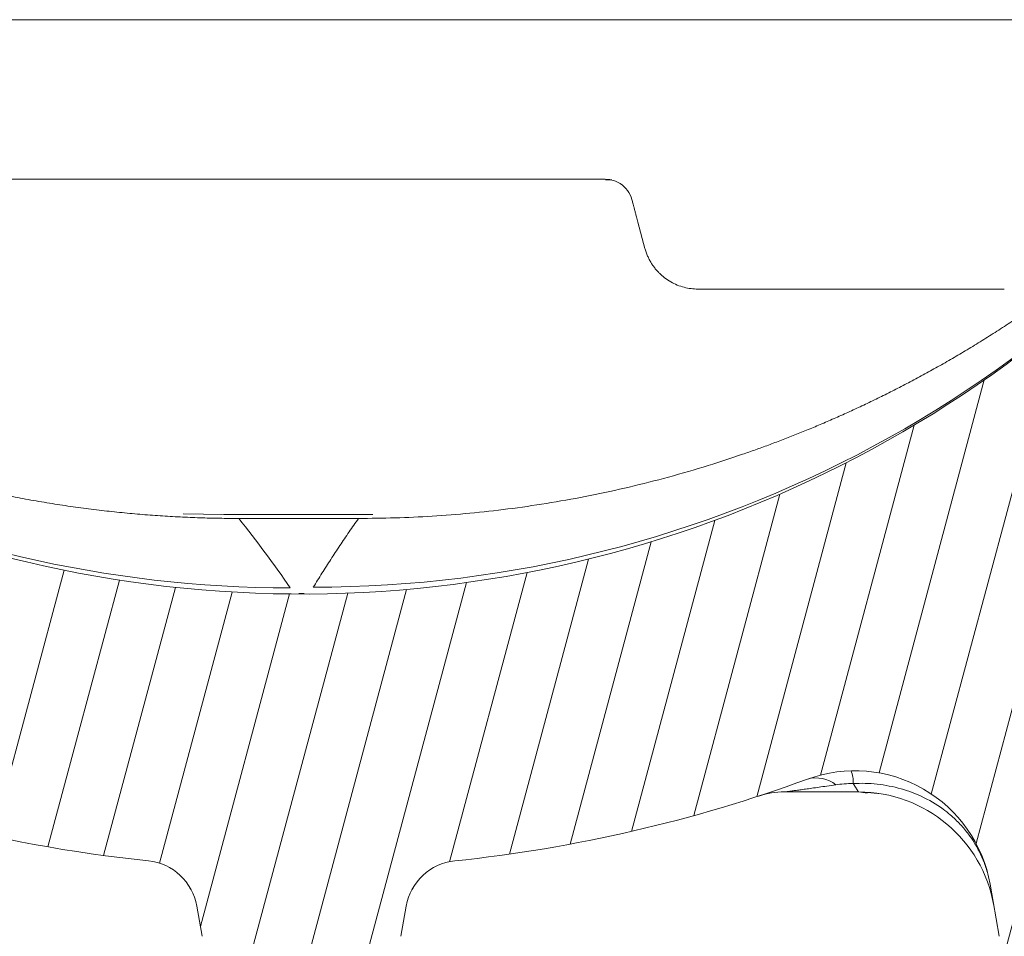
# Model space of a CAD drawing. Units: millimetres. Extents: x -7230 to 7865, y -20839 to -5923.
# Drawn here: x 4973 to 5006, y -18526 to -18496 of the extents above; entities that cross this region are included whole.
import ezdxf

# ---------------------------------------------------------------- set-up
doc = ezdxf.new("R2010")
doc.units = ezdxf.units.MM
doc.header["$MEASUREMENT"] = 0
doc.layers.add('Telhas Advance', color=1, linetype='Continuous')

# ---------------------------------------------------------------- blocks, each defined once
blk = doc.blocks.new('A$C3F376A30')
at = {"layer": 'Telhas Advance', "linetype": 'Continuous', "lineweight": 0}
h = blk.add_hatch(dxfattribs=at)
h.set_pattern_fill('ANSI31', color=252, scale=15, angle=30, style=0)
h.set_pattern_definition([(74.99999999999999, (-11950.40798642028, 19902.86870371654), (-1.811110924292003, 0.4852857095672267), [])])
edge = h.paths.add_edge_path(flags=0)
edge.add_arc((333.4187072193927, -94.65322108126202), 0.9207000000000002, 89.99999999999999, 161.8586077866064)
edge.add_arc((330.7939083334513, -93.79320525679213), 1.8414, -82.13119784550167, -18.141392193713727, ccw=False)
edge.add_arc((331.6762485807012, -100.1774210812619), 4.603500000000007, 97.86880215196925, 142.3802814601913)
edge.add_arc((296.3067651540623, -72.91985529163503), 40.05045, -95.79007391092568, -37.61971854753148, ccw=False)
edge.add_spline(control_points=[(292.2663179748324, -112.7659759533453), (288.1698367659701, -112.3510467224733), (284.092298768488, -111.3212235918363), (280.2900364572015, -109.7413103418912), (275.9154747371067, -107.9235956608863), (271.7943731690139, -105.3256294984167), (268.268037531092, -102.1624295563961), (265.8645100464855, -100.0064130053361), (263.6952649185132, -97.55783732248165), (261.8449465296108, -94.91176975014241)], knot_values=[0, 0, 0, 0, 0.01235232452013109, 0.01235232452013109, 0.01235232452013109, 0.02661417174121577, 0.02661417174121577, 0.02661417174121577, 0.03626314480608236, 0.03626314480608236, 0.03626314480608236, 0.03626314480608236], weights=[1, 1, 1, 1, 1, 1, 1, 1, 1, 1], degree=3, periodic=0)
edge.add_spline(control_points=[(261.8449465296108, -94.91176975014241), (261.648004725881, -94.62956932774614), (261.3926526420473, -94.38074909600982), (261.1054076200162, -94.19077906743041), (260.8475531715412, -94.02024654923662), (260.5567000667706, -93.89188122405176), (260.2569339705751, -93.81631308306532), (260.0370200543584, -93.76087490631107), (259.8085253433965, -93.73252108151064), (259.5817313355674, -93.73252108126326)], knot_values=[0, 0, 0, 0, 0.00103314317979527, 0.00103314317979527, 0.00103314317979527, 0.00195733014735018, 0.00195733014735018, 0.00195733014735018, 0.002631062033844969, 0.002631062033844969, 0.002631062033844969, 0.002631062033844969], weights=[1, 1, 1, 1, 1, 1, 1, 1, 1, 1], degree=3, periodic=0)
edge.add_line((259.5817313355674, -93.73252108126326), (255.7929026019974, -93.73252108126326))
edge.add_spline(control_points=[(255.7929026019974, -93.73252108126326), (255.7642594319968, -93.73252108126326), (255.7351041291586, -93.73317299113478), (255.7059893958103, -93.73453619120846), (255.5001183622298, -93.74417541424555), (255.2930724664875, -93.78949148917309), (255.1019972601171, -93.8667317804684), (254.9109221363651, -93.94397203836343), (254.7305476049514, -94.0552668653072), (254.5758105532714, -94.19139990756958), (254.42107354375, -94.32753291273912), (254.287706166615, -94.492258833925), (254.1867526374626, -94.67193666272942), (254.0857991072717, -94.85161449338557), (254.0144750048385, -95.05119996787835), (253.9786867200601, -95.25416532640156)], knot_values=[1.728389820793214e-05, 1.728389820793214e-05, 1.728389820793214e-05, 1.728389820793214e-05, 0.0001047231540353003, 0.0001047231540353003, 0.0001047231540353003, 0.0007316770277870441, 0.0007316770277870441, 0.0007316770277870441, 0.001358630626311712, 0.001358630626311712, 0.001358630626311712, 0.001985584054378525, 0.001985584054378525, 0.001985584054378525, 0.00261253749364892, 0.00261253749364892, 0.00261253749364892, 0.00261253749364892], weights=[1, 1, 1, 1, 1, 1, 1, 1, 1, 1, 1, 1, 1, 1, 1, 1], degree=3, periodic=0)
edge.add_spline(control_points=[(253.9786849063166, -95.25416532732561), (252.9576343054214, -101.0448284539416), (251.9365837045843, -106.8354915805685), (250.9155331038182, -112.6261547072063)], knot_values=[0, 0, 0, 0, 0.01763998055497483, 0.01763998055497483, 0.01763998055497483, 0.01763998055497483], weights=[1, 1, 1, 1], degree=3, periodic=0)
edge.add_spline(control_points=[(250.9155344420997, -112.62615471358), (250.8618520148611, -112.9306027514249), (250.7548658611322, -113.2299809632168), (250.6034355657484, -113.4994977092319), (250.4520052719236, -113.7690144524677), (250.2519542061236, -114.0161033342592), (250.0198486917507, -114.2203028420263), (249.787743114106, -114.4245024054544), (249.5171813168508, -114.5914446458883), (249.2305686310847, -114.7073050327162), (248.9439558214272, -114.8231654696247), (248.6333869777081, -114.8911395819559), (248.3245804272483, -114.905598416397), (248.2817785949319, -114.9076024691167), (248.2389185204465, -114.9086105422793), (248.1960697985578, -114.9086209990164)], knot_values=[0, 0, 0, 0, 0.0009274339311631968, 0.0009274339311631968, 0.0009274339311631968, 0.001854867845741877, 0.001854867845741877, 0.001854867845741877, 0.002782302012621689, 0.002782302012621689, 0.002782302012621689, 0.00370973658652699, 0.00370973658652699, 0.00370973658652699, 0.003836502700387121, 0.003836502700387121, 0.003836502700387121, 0.003836502700387121], weights=[1, 1, 1, 1, 1, 1, 1, 1, 1, 1, 1, 1, 1, 1, 1, 1], degree=3, periodic=0)
edge.add_line((248.1960697985578, -114.9086209990164), (239.0941787879565, -114.9086210812638))
edge.add_spline(control_points=[(239.0941787879565, -114.9086210812638), (238.787071522358, -114.9086210812638), (238.4758297201079, -114.8562420594499), (238.1858198987575, -114.7553991981476), (237.8890190101847, -114.652194931823), (237.6061206142658, -114.4953869842575), (237.3613124456224, -114.2983822924034), (237.1204671847991, -114.1045666748323), (236.9097630873839, -113.8664958717964), (236.7466487894035, -113.6038846399897), (236.6043371778032, -113.3747653776991), (236.4948079146488, -113.1219334884299), (236.4249994254296, -112.8614051675468)], knot_values=[2.030095161576095e-05, 2.030095161576095e-05, 2.030095161576095e-05, 2.030095161576095e-05, 0.000941421789658993, 0.000941421789658993, 0.000941421789658993, 0.001884171663342588, 0.001884171663342588, 0.001884171663342588, 0.002811214149799325, 0.002811214149799325, 0.002811214149799325, 0.003617240352745451, 0.003617240352745451, 0.003617240352745451, 0.003617240352745451], weights=[1, 1, 1, 1, 1, 1, 1, 1, 1, 1, 1, 1, 1], degree=3, periodic=0)
edge.add_spline(control_points=[(236.4249908228685, -112.861405139105), (235.9074036635593, -110.9297473232255), (235.3898165043647, -108.9980895073131), (234.8722293452865, -107.0664316913717)], knot_values=[0.002341091070321827, 0.002341091070321827, 0.002341091070321827, 0.002341091070321827, 0.008340489829046747, 0.008340489829046747, 0.008340489829046747, 0.008340489829046747], weights=[1, 1, 1, 1], degree=3, periodic=0)
edge.add_spline(control_points=[(234.8722293452865, -107.0664316913717), (234.8260085943402, -106.8910567651146), (234.7520030748383, -106.7208984519348), (234.6557619377891, -106.5669431546667), (234.546515203976, -106.3921830271865), (234.4055892146571, -106.233874505233), (234.2446541957688, -106.1051271918586), (234.0837190469756, -105.9763797745582), (233.8983360361126, -105.8736425855495), (233.7038568610806, -105.805423306334), (233.509377691491, -105.7372040290247), (233.3004383786119, -105.7016210812762), (233.09434127237, -105.7016210812617)], knot_values=[0, 0, 0, 0, 0.0005446845969517358, 0.0005446845969517358, 0.0005446845969517358, 0.001164979914089479, 0.001164979914089479, 0.001164979914089479, 0.001785275725842072, 0.001785275725842072, 0.001785275725842072, 0.002405571506447273, 0.002405571506447273, 0.002405571506447273, 0.002405571506447273], weights=[1, 1, 1, 1, 1, 1, 1, 1, 1, 1, 1, 1, 1], degree=3, periodic=0)
edge.add_line((233.09434127237, -105.7016210812617), (232.2785104641189, -105.7016210812617))
edge.add_spline(control_points=[(232.2785104641189, -105.7016210812617), (232.2490329001084, -105.7016210812617), (232.2198694069193, -105.7022726617142), (232.1907465081022, -105.7036362681574), (231.9848751340669, -105.7132756771243), (231.7778289269118, -105.7585919493395), (231.5867534334047, -105.8358324609471), (231.3956782991554, -105.9130728273267), (231.215303750434, -106.024367691658), (231.0605666560677, -106.1605007616854), (230.9058297449301, -106.2966336705103), (230.7724624114853, -106.4613594306393), (230.6715088848196, -106.6410371031234), (230.5705553536409, -106.8207147836365), (230.4992312183367, -107.0203001079244), (230.4634429047983, -107.2232653289502)], knot_values=[1.525799638607478e-05, 1.525799638607478e-05, 1.525799638607478e-05, 1.525799638607478e-05, 0.0001027218991685849, 0.0001027218991685849, 0.0001027218991685849, 0.0007296832444039491, 0.0007296832444039491, 0.0007296832444039491, 0.001356643392828763, 0.001356643392828763, 0.001356643392828763, 0.001983602800395676, 0.001983602800395676, 0.001983602800395676, 0.002610562256653758, 0.002610562256653758, 0.002610562256653758, 0.002610562256653758], weights=[1, 1, 1, 1, 1, 1, 1, 1, 1, 1, 1, 1, 1, 1, 1, 1], degree=3, periodic=0)
edge.add_spline(control_points=[(230.4634429047983, -107.2232653289502), (230.1457895085496, -109.0242284474152), (229.8282305014054, -110.8251915713408), (229.5106714943067, -112.6261546952737)], knot_values=[0, 0, 0, 0, 0.005486237970666436, 0.005486237970666436, 0.005486237970666436, 0.005486237970666436], weights=[1, 1, 1, 1], degree=3, periodic=0)
edge.add_spline(control_points=[(229.5106714943067, -112.6261546952737), (229.4571083954652, -112.9306025408696), (229.3501221925799, -113.2299805282091), (229.1986918957082, -113.4994970498701), (229.0472616055922, -113.7690135595076), (228.8472106050904, -114.0161022006287), (228.6151052377754, -114.2203015644773), (228.3829995962278, -114.4245011695857), (228.1124377729848, -114.5914434660772), (227.8258250713861, -114.7073040152136), (227.5392118323325, -114.8231647816101), (227.2286425228831, -114.8911391889778), (226.9198354632827, -114.9055983013714), (226.8776920848522, -114.907571558866), (226.8354924152063, -114.9085792556689), (226.7933028851494, -114.9086198054756)], knot_values=[0, 0, 0, 0, 0.0009274333465709052, 0.0009274333465709052, 0.0009274333465709052, 0.001854866621271608, 0.001854866621271608, 0.001854866621271608, 0.002782300989473019, 0.002782300989473019, 0.002782300989473019, 0.003709737123382538, 0.003709737123382538, 0.003709737123382538, 0.003834543457084259, 0.003834543457084259, 0.003834543457084259, 0.003834543457084259], weights=[1, 1, 1, 1, 1, 1, 1, 1, 1, 1, 1, 1, 1, 1, 1, 1], degree=3, periodic=0)
edge.add_line((226.7933028851494, -114.9086198054756), (220.9728993057233, -114.9086210812638))
edge.add_spline(control_points=[(220.9728993057233, -114.9086210812638), (220.6657866109199, -114.9086210812493), (220.3545412533676, -114.8562448331541), (220.0645282145706, -114.7554017764451), (219.7677217677701, -114.6521965223983), (219.4848181017005, -114.4953855673048), (219.2400062417182, -114.2983765712233), (218.999161623502, -114.104560158692), (218.7884583147606, -113.8664886608494), (218.6253448858151, -113.6038768919097), (218.483035618272, -113.3747597141992), (218.3735080463666, -113.1219305828672), (218.3037003359877, -112.8614051669865)], knot_values=[2.030699573105626e-05, 2.030699573105626e-05, 2.030699573105626e-05, 2.030699573105626e-05, 0.0009414371400602958, 0.0009414371400602958, 0.0009414371400602958, 0.001884203811685719, 0.001884203811685719, 0.001884203811685719, 0.002811245870720094, 0.002811245870720094, 0.002811245870720094, 0.003617262523061627, 0.003617262523061627, 0.003617262523061627, 0.003617262523061627], weights=[1, 1, 1, 1, 1, 1, 1, 1, 1, 1, 1, 1, 1], degree=3, periodic=0)
edge.add_spline(control_points=[(218.3036915870216, -112.8614051382283), (217.7038706639105, -110.6228473227347), (217.1040497409504, -108.3842895072012), (216.5042288181467, -106.145731691624)], knot_values=[0.002380099278054724, 0.002380099278054724, 0.002380099278054724, 0.002380099278054724, 0.009332676936593925, 0.009332676936593925, 0.009332676936593925, 0.009332676936593925], weights=[1, 1, 1, 1], degree=3, periodic=0)
edge.add_spline(control_points=[(216.5042288181467, -106.145731691624), (216.4578507519673, -105.9703567788565), (216.3838452398377, -105.800198480767), (216.2876041135605, -105.6462431955115), (216.1783573785051, -105.4714830601224), (216.0374313850461, -105.313174531213), (215.8764963609683, -105.1844272125345), (215.715561204388, -105.0556797878489), (215.5301781836388, -104.9529425935798), (215.3356989984186, -104.8847233111046), (215.14121981875, -104.8165040305757), (214.9322804951553, -104.7809210813539), (214.7261833783377, -104.7809210812629)], knot_values=[0, 0, 0, 0, 0.0005446845492550136, 0.0005446845492550136, 0.0005446845492550136, 0.001164979890183972, 0.001164979890183972, 0.001164979890183972, 0.001785275735658044, 0.001785275735658044, 0.001785275735658044, 0.002405571549350121, 0.002405571549350121, 0.002405571549350121, 0.002405571549350121], weights=[1, 1, 1, 1, 1, 1, 1, 1, 1, 1, 1, 1, 1], degree=3, periodic=0)
edge.add_line((214.7261833783377, -104.7809210812629), (213.563403004915, -104.7809210812629))
edge.add_spline(control_points=[(213.563403004915, -104.7809210812629), (213.5347660109892, -104.7809210813248), (213.506041999859, -104.7815931779478), (213.4773572682552, -104.7829362683588), (213.2714858929194, -104.7925756777076), (213.06443968452, -104.8378919504066), (212.8733641898343, -104.9151324626146), (212.682289055414, -104.9923728291869), (212.5019145064653, -105.1036676934782), (212.3471774117534, -105.2398007634583), (212.1924405008649, -105.3759336717158), (212.059073167411, -105.5406594310298), (211.9581196405488, -105.7203371027572), (211.8571661091555, -105.9000147825391), (211.7858419734694, -106.0996001061212), (211.7500536595835, -106.3025653265468)], knot_values=[0, 0, 0, 0, 8.614847341319262e-05, 8.614847341319262e-05, 8.614847341319262e-05, 0.0007131696744873476, 0.0007131696744873476, 0.0007131696744873476, 0.001340189675267821, 0.001340189675267821, 0.001340189675267821, 0.001967208932697735, 0.001967208932697735, 0.001967208932697735, 0.002594228238981847, 0.002594228238981847, 0.002594228238981847, 0.002594228238981847], weights=[1, 1, 1, 1, 1, 1, 1, 1, 1, 1, 1, 1, 1, 1, 1, 1], degree=3, periodic=0)
edge.add_spline(control_points=[(211.7500536594416, -106.3025653265213), (211.445004619125, -108.0325810511968), (211.1399555788503, -109.7625967758831), (210.8349065386174, -111.4926125005732), (210.7153002727919, -112.1709320274676), (210.5956940069718, -112.8492515543658), (210.4760877411591, -113.5275710812639)], knot_values=[0.02278607611420326, 0.02278607611420326, 0.02278607611420326, 0.02278607611420326, 0.02805618843953879, 0.02805618843953879, 0.02805618843953879, 0.03012253965715243, 0.03012253965715243, 0.03012253965715243, 0.03012253965715243], weights=[1, 1, 1, 1, 1, 1, 1], degree=3, periodic=0)
edge.add_line((210.4760877411591, -113.5275710812639), (209.7854604560089, -113.5275710812639))
edge.add_line((209.7854604560089, -113.5275710812639), (209.7855627411591, -117.2103710812626))
edge.add_line((209.7855627411573, -117.2103710812626), (211.166520288687, -117.2103710812626))
edge.add_spline(control_points=[(211.166520288687, -117.2103710812626), (211.5529026815584, -119.4011183681177), (211.9391912844785, -121.5918656549584), (212.3254798874659, -123.7826129417881), (212.3638465906079, -124.0002009062446), (212.4022132937534, -124.2177888706974), (212.4405799968972, -124.4353768351539)], knot_values=[0.009802333357373735, 0.009802333357373735, 0.009802333357373735, 0.009802333357373735, 0.01647596303214377, 0.01647596303214377, 0.01647596303214377, 0.01713879689946659, 0.01713879689946659, 0.01713879689946659, 0.01713879689946659], weights=[1, 1, 1, 1, 1, 1, 1], degree=3, periodic=0)
edge.add_spline(control_points=[(212.4405799974847, -124.4353768355504), (212.4455661821703, -124.4636548393246), (212.4512155314842, -124.491823882021), (212.457518776544, -124.5198377471061), (212.5027603527742, -124.7209074184357), (212.5833409002389, -124.9169389261879), (212.6925874437857, -125.0916987776181), (212.8018341885909, -125.2664589510023), (212.9427602047726, -125.4247675131919), (213.1036952562972, -125.5535148574054), (213.2646304488298, -125.6822623144253), (213.4500135140843, -125.7849995321776), (213.6444927452485, -125.8532188295285), (213.8389719705192, -125.921438124813), (214.0479113426973, -125.9570210811398), (214.2540085074306, -125.9570210811908)], knot_values=[0, 0, 0, 0, 8.614271772559024e-05, 8.614271772559024e-05, 8.614271772559024e-05, 0.0007131630548052922, 0.0007131630548052922, 0.0007131630548052922, 0.001340184559548229, 0.001340184559548229, 0.001340184559548229, 0.001967206606852225, 0.001967206606852225, 0.001967206606852225, 0.002594228620030474, 0.002594228620030474, 0.002594228620030474, 0.002594228620030474], weights=[1, 1, 1, 1, 1, 1, 1, 1, 1, 1, 1, 1, 1, 1, 1, 1], degree=3, periodic=0)
edge.add_line((214.2540085074306, -125.9570210811908), (217.9501716306149, -125.9570210812599))
edge.add_spline(control_points=[(217.9501716306149, -125.9570210812635), (217.9712841859764, -125.9570132665831), (217.9926031566883, -125.9566353340706), (218.0139059276498, -125.9558875055118), (218.2198759885705, -125.9486569769579), (218.4274381395262, -125.9057657647827), (218.6194041078925, -125.8307656745928), (218.811369814619, -125.7557656866229), (218.9930340162991, -125.646588319225), (219.1493530333846, -125.5122745237604), (219.3056720593377, -125.3779607206816), (219.4409573610792, -125.2148059427564), (219.5440058436234, -125.0363210811665)], knot_values=[1.179068217627224e-05, 1.179068217627224e-05, 1.179068217627224e-05, 1.179068217627224e-05, 7.573811821856849e-05, 7.573811821856849e-05, 7.573811821856849e-05, 0.0007028039985967218, 0.0007028039985967218, 0.0007028039985967218, 0.001329869015345889, 0.001329869015345889, 0.001329869015345889, 0.001956934091751649, 0.001956934091751649, 0.001956934091751649, 0.001956934091751649], weights=[1, 1, 1, 1, 1, 1, 1, 1, 1, 1, 1, 1, 1], degree=3, periodic=0)
edge.add_spline(control_points=[(219.5440058436234, -125.0363210811665), (219.6463843706533, -124.8589522704315), (219.7805419432061, -124.6967995269442), (219.9355218876899, -124.5630367440281), (220.09361518078, -124.4265868381117), (220.2778346892046, -124.3158842836092), (220.4725256735874, -124.2403363733465), (220.6646640175513, -124.1657789899436), (220.8723244871962, -124.1233663502244), (221.0783106684685, -124.1166106292803), (221.0983635933189, -124.1159529542674), (221.1184299476608, -124.1156230196539), (221.1384936543891, -124.1156210897825)], knot_values=[1.165216365533914e-05, 1.165216365533914e-05, 1.165216365533914e-05, 1.165216365533914e-05, 0.0006258163505879677, 0.0006258163505879677, 0.0006258163505879677, 0.00125234843678692, 0.00125234843678692, 0.00125234843678692, 0.001870426016123853, 0.001870426016123853, 0.001870426016123853, 0.001929753828216037, 0.001929753828216037, 0.001929753828216037, 0.001929753828216037], weights=[1, 1, 1, 1, 1, 1, 1, 1, 1, 1, 1, 1, 1], degree=3, periodic=0)
edge.add_line((221.1384936543891, -124.1156210897825), (244.8154214182505, -124.1156210812624))
edge.add_arc((244.8154214182523, -125.9570210812635), 1.841399999999994, 30.000000000599925, 90, ccw=False)
edge.add_arc((248.0048197752312, -124.1156210812624), 1.8414, 210.0000000006029, 270.0000000000008)
edge.add_line((248.0048197752312, -125.9570210812635), (251.8121200516816, -125.9570210812635))
edge.add_arc((251.8121200516798, -124.1156210812624), 1.841399999999994, -89.99999999995933, -9.999999989247742)
edge.add_line((253.6255450500812, -124.4353768356232), (253.7553970522131, -123.6989495381094))
edge.add_arc((255.5688220458924, -124.0187052916335), 1.8414, 90, 170.0000000107455, ccw=False)
edge.add_line((255.5688220458924, -122.1773052916324), (256.457370714812, -122.1773052916324))
edge.add_arc((256.457370714812, -118.4945052916337), 3.682800000000008, -90.00000000000001, -10.00000000174774)
edge.add_line((260.0842207075857, -119.1340168004572), (261.1471101620446, -113.1060708407131))
edge.add_arc((263.8672477114214, -113.5857044812037), 2.762099999999994, 51.4203175841692, 170.00000001431, ccw=False)
edge.add_arc((296.3067651540623, -72.91985529163503), 49.25745, 231.4203175943344, 264.0219539684657)
edge.add_arc((290.9849535181511, -123.7408233291426), 1.841399999999994, 10.000000014234502, 84.02195394677761, ccw=False)
edge.add_line((292.7983785144679, -123.4210675743379), (292.9772286046846, -124.4353768351102))
edge.add_arc((294.7906536011724, -124.1156210812624), 1.8414, 189.9999999839055, 270.0000000000008)
edge.add_line((294.7906536011724, -125.9570210812635), (297.820628976302, -125.9570210812635))
edge.add_arc((297.820628976302, -124.1156210812624), 1.8414, -90.00000000000001, -9.99999998390609)
edge.add_line((299.634053973301, -124.4353768352012), (299.8128617880557, -123.42130732445))
edge.add_arc((301.6262867843416, -123.741063079422), 1.841399999999994, 95.97546427491352, 169.9999999804101, ccw=False)
edge.add_arc((296.3067651540623, -72.91985529163503), 49.25745, -84.02453572384802, -48.24358988071521)
edge.add_arc((329.8462941112793, -110.489261081264), 1.104839999999992, 89.99999999990189, 131.7564101329799, ccw=False)
edge.add_line((329.8462941112812, -109.384421081264), (341.0267361968417, -109.384421081264))
edge.add_arc((341.0267361968399, -110.489261081264), 1.104839999999992, 48.24358986687321, 89.99999999990479, ccw=False)
edge.add_arc((374.5662651540624, -72.91985529163503), 49.25745, 228.2435898807161, 264.0219539684658)
edge.add_arc((369.2444535181512, -123.7408233291426), 1.841399999999994, 10.000000014234217, 84.02195394677591, ccw=False)
edge.add_line((371.057878514468, -123.4210675743379), (371.2367286020726, -124.4353768355722))
edge.add_arc((373.0501536011707, -124.1156210812624), 1.841399999999994, 189.9999999839078, 270.0000000000115)
edge.add_line((373.0501536011725, -125.9570210812635), (376.0801289763021, -125.9570210812635))
edge.add_arc((376.0801289763021, -124.1156210812624), 1.8414, -90.00000000000001, -9.999999983905262)
edge.add_line((377.8935539727881, -124.4353768351102), (378.072361788054, -123.4213073244464))
edge.add_arc((379.8857867843417, -123.741063079422), 1.841399999999994, 95.97546427491, 169.9999999804086, ccw=False)
edge.add_arc((374.5662651540624, -72.91985529163503), 49.25745, -84.02453572384783, -69.87707695342236)
edge.add_arc((393.096337682282, -123.4929543363432), 4.603499999999995, 9.999999997108716, 110.12292304463881, ccw=False)
edge.add_line((397.6299001709303, -122.6935649511033), (397.937028602073, -124.4353768355722))
edge.add_arc((399.7504536011693, -124.1156210812624), 1.841399999999994, 189.9999999839139, 270.0000000000433)
edge.add_line((399.7504536011711, -125.9570210812635), (402.6749632377905, -125.9570210812635))
edge.add_arc((402.6749632377923, -124.115621081266), 1.841400000000014, -90.00000000000001, -9.99999998386342)
edge.add_line((404.4883882783106, -124.4353768428737), (406.5060363225184, -112.9927261934572))
edge.add_arc((415.5731612573109, -114.5915049574323), 9.206999999999997, 134.5393393460595, 169.9999999968227, ccw=False)
edge.add_arc((374.5662651540624, -72.91985529163503), 49.25745, -45.46066065245139, -40.45329267494287)
edge.add_arc((416.2515477059424, -108.4637210812616), 5.524200000000001, 90, 139.5467073274137, ccw=False)
edge.add_line((416.2515477059424, -102.9395210812618), (429.6589814077051, -102.9395210812618))
edge.add_spline(control_points=[(429.6589814077051, -102.9395210812618), (429.9652437629175, -102.9395720694556), (430.2754149894754, -102.9919027370779), (430.5645329176987, -103.0922644534548), (430.8623773123818, -103.1956553944692), (431.1462649221394, -103.3530299690719), (431.3917648796887, -103.5508448850196), (431.6324885905378, -103.7448112754937), (431.8430434328857, -103.9830139365768), (432.0059931497071, -104.2457271935418), (432.1478622639261, -104.4744535625505), (432.2570710649761, -104.7267659416029), (432.3267327407102, -104.9867464185299)], knot_values=[2.619022647104459e-05, 2.619022647104459e-05, 2.619022647104459e-05, 2.619022647104459e-05, 0.0009443059199273014, 0.0009443059199273014, 0.0009443059199273014, 0.001890211447836917, 0.001890211447836917, 0.001890211447836917, 0.002817175050833736, 0.002817175050833736, 0.002817175050833736, 0.003621825882954575, 0.003621825882954575, 0.003621825882954575, 0.003621825882954575], weights=[1, 1, 1, 1, 1, 1, 1, 1, 1, 1, 1, 1, 1], degree=3, periodic=0)
edge.add_spline(control_points=[(432.3267299652925, -104.9867369938111), (432.9607846390518, -107.3530572816198), (433.5948393126509, -109.7193775694759), (434.2288939860882, -112.085697857372)], knot_values=[0, 0, 0, 0, 0.007349385913421318, 0.007349385913421318, 0.007349385913421318, 0.007349385913421318], weights=[1, 1, 1, 1], degree=3, periodic=0)
edge.add_spline(control_points=[(434.2288937855683, -112.0856978821466), (434.2754168688552, -112.2593241014438), (434.3484018353156, -112.4278223705551), (434.4432283698407, -112.5805259712179), (434.551953465967, -112.7556110752339), (434.6924067275977, -112.9143391194484), (434.8529570798455, -113.04356575977), (435.0162378143141, -113.1749900789873), (435.204944267145, -113.2795901080462), (435.4029249304222, -113.3484131194491), (435.5960061393871, -113.4155329584573), (435.8031962666519, -113.4505084912635), (436.0076111047747, -113.4505084912635)], knot_values=[0, 0, 0, 0, 0.0005392533279912653, 0.0005392533279912653, 0.0005392533279912653, 0.001159686182797481, 0.001159686182797481, 0.001159686182797481, 0.001790984448055564, 0.001790984448055564, 0.001790984448055564, 0.00240661885201243, 0.00240661885201243, 0.00240661885201243, 0.00240661885201243], weights=[1, 1, 1, 1, 1, 1, 1, 1, 1, 1, 1, 1, 1], degree=3, periodic=0)
edge.add_line((436.0076111047747, -113.4505084912635), (437.6346767425039, -113.4505084912635))
edge.add_spline(control_points=[(437.6346804305686, -113.4505084876801), (437.6633582081704, -113.4505066988786), (437.6920437658573, -113.449834608964), (437.7206901595109, -113.4484933178101), (437.9265614744072, -113.4388539413158), (438.1336076274983, -113.3935377035232), (438.324683071176, -113.3162972303289), (438.5157582036154, -113.2390568829469), (438.69613274937, -113.1277620252768), (438.850869836393, -112.9916289602297), (439.0056067646237, -112.8554960348811), (439.1389741057137, -112.6907702470126), (439.2399276329124, -112.5110925475929), (439.340881164022, -112.3314148412137), (439.4122052937655, -112.1318294910379), (439.4479936024654, -111.9288642462925)], knot_values=[2.129886552570095e-05, 2.129886552570095e-05, 2.129886552570095e-05, 2.129886552570095e-05, 0.0001073312688116093, 0.0001073312688116093, 0.0001073312688116093, 0.0007342778538325029, 0.0007342778538325029, 0.0007342778538325029, 0.001361223402020296, 0.001361223402020296, 0.001361223402020296, 0.001988168308159509, 0.001988168308159509, 0.001988168308159509, 0.002615113256497784, 0.002615113256497784, 0.002615113256497784, 0.002615113256497784], weights=[1, 1, 1, 1, 1, 1, 1, 1, 1, 1, 1, 1, 1, 1, 1, 1], degree=3, periodic=0)
edge.add_spline(control_points=[(439.4479917366443, -111.9288642302599), (439.8421935077695, -109.6932386360131), (440.2363952788455, -107.457613041759), (440.6305970498415, -105.2219874474904)], knot_values=[0.000340752398873536, 0.000340752398873536, 0.000340752398873536, 0.000340752398873536, 0.007151093910576987, 0.007151093910576987, 0.007151093910576987, 0.007151093910576987], weights=[1, 1, 1, 1], degree=3, periodic=0)
edge.add_spline(control_points=[(440.6305994599152, -105.2219874490365), (440.6842819230806, -104.9175395816565), (440.7912681178786, -104.6181615561472), (440.9426984147431, -104.3486449963675), (441.0941287057394, -104.0791284470288), (441.2941797176063, -103.8320397650423), (441.5262851102161, -103.6278403768956), (441.7583907409953, -103.4236407792123), (442.0289525599201, -103.2566984926416), (442.3155652588885, -103.1408379716522), (442.6021784244294, -103.0249772620591), (442.9127476540962, -102.9570029056158), (443.2215546264051, -102.9425438412691), (443.2646251664955, -102.940527177896), (443.3077547566227, -102.9395210812618), (443.35087248331, -102.9395210812618)], knot_values=[0, 0, 0, 0, 0.0009274334462590925, 0.0009274334462590925, 0.0009274334462590925, 0.00185486683009415, 0.00185486683009415, 0.00185486683009415, 0.002782301163652839, 0.002782301163652839, 0.002782301163652839, 0.003709737030062877, 0.003709737030062877, 0.003709737030062877, 0.003837299710252819, 0.003837299710252819, 0.003837299710252819, 0.003837299710252819], weights=[1, 1, 1, 1, 1, 1, 1, 1, 1, 1, 1, 1, 1, 1, 1, 1], degree=3, periodic=0)
edge.add_line((443.35087248331, -102.9395210812618), (446.9497363662322, -102.9395210812618))
edge.add_spline(control_points=[(446.949736366234, -102.9395210812618), (447.2558154592189, -102.939532227454), (447.5661563420708, -102.9918775249462), (447.8554179441799, -103.0923028565267), (448.1531777203218, -103.19567856914), (448.436985130209, -103.3530070456327), (448.6824290840486, -103.5507560981496), (448.9231627302233, -103.7447101544421), (449.1337297744849, -103.9829020264187), (449.2966929497325, -104.2456069328546), (449.4385984495966, -104.4743657982108), (449.5478334504151, -104.7267211191611), (449.6175072372243, -104.9867467963559)], knot_values=[2.548589006625638e-05, 2.548589006625638e-05, 2.548589006625638e-05, 2.548589006625638e-05, 0.0009440718830480429, 0.0009440718830480429, 0.0009440718830480429, 0.0018897213699361, 0.0018897213699361, 0.0018897213699361, 0.00281669130695261, 0.00281669130695261, 0.00281669130695261, 0.003621490640219662, 0.003621490640219662, 0.003621490640219662, 0.003621490640219662], weights=[1, 1, 1, 1, 1, 1, 1, 1, 1, 1, 1, 1, 1], degree=3, periodic=0)
edge.add_spline(control_points=[(449.6175047052293, -104.9867369648236), (450.2515593785247, -107.3530572626078), (450.8856140516618, -109.7193775604319), (451.5196687246371, -112.0856978582997)], knot_values=[0, 0, 0, 0, 0.007349385941957335, 0.007349385941957335, 0.007349385941957335, 0.007349385941957335], weights=[1, 1, 1, 1], degree=3, periodic=0)
edge.add_spline(control_points=[(451.5196684898219, -112.085697881932), (451.5661949056757, -112.2593365394823), (451.6391871090236, -112.4278466178184), (451.7340236750933, -112.580559146787), (451.842752483306, -112.755641944088), (451.9832091097342, -112.9143670090016), (452.1437622010708, -113.043590244175), (452.3070271981178, -113.1749961917885), (452.4957111739732, -113.2795833805321), (452.6936681304687, -113.3484021694203), (452.8867628693042, -113.4155306316025), (453.0939695030938, -113.4505084912053), (453.2983999523949, -113.4505084912635)], knot_values=[0, 0, 0, 0, 0.0005392919588749569, 0.0005392919588749569, 0.0005392919588749569, 0.001159723835882511, 0.001159723835882511, 0.001159723835882511, 0.001790947341042218, 0.001790947341042218, 0.001790947341042218, 0.002406626082827732, 0.002406626082827732, 0.002406626082827732, 0.002406626082827732], weights=[1, 1, 1, 1, 1, 1, 1, 1, 1, 1, 1, 1, 1], degree=3, periodic=0)
edge.add_line((453.2983999523949, -113.4505084912635), (456.2585774536001, -113.4505084912635))
edge.add_spline(control_points=[(456.2585774535983, -113.4505084912635), (456.2871794937892, -113.4505084915982), (456.315903398423, -113.449836399599), (456.3445880239269, -113.4484933184249), (456.5504593377227, -113.4388539425781), (456.7575054898152, -113.3935377054477), (456.9485809325706, -113.316297232981), (457.1396560650537, -113.2390568859337), (457.320030610821, -113.127762028329), (457.4747676977549, -112.9916289633074), (457.629504626384, -112.8554960375623), (457.7628719676723, -112.6907702490607), (457.8638254949128, -112.5110925490226), (457.9647790260533, -112.3314148420432), (458.0361031557004, -112.1318294912599), (458.0718914643039, -111.9288642459542)], knot_values=[0, 0, 0, 0, 8.614815416378298e-05, 8.614815416378298e-05, 8.614815416378298e-05, 0.000713169168299529, 0.000713169168299529, 0.000713169168299529, 0.00134018914870574, 0.00134018914870574, 0.00134018914870574, 0.001967208488945661, 0.001967208488945661, 0.001967208488945661, 0.002594227871256474, 0.002594227871256474, 0.002594227871256474, 0.002594227871256474], weights=[1, 1, 1, 1, 1, 1, 1, 1, 1, 1, 1, 1, 1, 1, 1, 1], degree=3, periodic=0)
edge.add_spline(control_points=[(458.0718914646022, -111.9288642451138), (458.4649598240867, -109.6996665238439), (458.8580281835075, -107.4704688025595), (459.2510965428628, -105.2412710812641)], knot_values=[0.01904357256077376, 0.01904357256077376, 0.01904357256077376, 0.01904357256077376, 0.02583433297046185, 0.02583433297046185, 0.02583433297046185, 0.02583433297046185], weights=[1, 1, 1, 1], degree=3, periodic=0)
edge.add_line((459.2510965428628, -105.2412710812641), (460.6322736001457, -105.2412710812641))
edge.add_line((460.6322736001457, -105.2412710812641), (460.6321476946359, -101.5584710812655))
edge.add_line((460.6321476946359, -101.5584710812655), (459.941622138238, -101.5584710812618))
edge.add_spline(control_points=[(459.9416226946487, -101.5584710813382), (459.8868186782547, -101.2476625780182), (459.8320146618571, -100.9368540746982), (459.7772106454613, -100.6260455713746), (459.4391153620618, -98.70861513614364), (459.1010200786168, -96.79118470092362), (458.7629247951227, -94.87375426570725)], knot_values=[0.01373875555080577, 0.01373875555080577, 0.01373875555080577, 0.01373875555080577, 0.01468556527485166, 0.01468556527485166, 0.01468556527485166, 0.0205265952398012, 0.0205265952398012, 0.0205265952398012, 0.0205265952398012], weights=[1, 1, 1, 1, 1, 1, 1], degree=3, periodic=0)
edge.add_spline(control_points=[(458.7629247951172, -94.8737542657218), (458.7591851367506, -94.8525456446041), (458.7549480994821, -94.83141874513603), (458.7502206350819, -94.81040823027433), (458.7162894254798, -94.65960599818573), (458.6558539999642, -94.5125823923554), (458.5739190843688, -94.38151252626994), (458.4919840388138, -94.25044245228855), (458.3862895590737, -94.13171107989183), (458.2655883099651, -94.03515060947393), (458.1448869698088, -93.93859006622006), (458.0058497385508, -93.86153718861169), (457.8599903850045, -93.81037273793845), (457.7141310352636, -93.75920828860035), (457.557426579795, -93.73252108166344), (457.4028537788799, -93.73252108164525)], knot_values=[0, 0, 0, 0, 6.460739809795411e-05, 6.460739809795411e-05, 6.460739809795411e-05, 0.0005348726005689932, 0.0005348726005689932, 0.0005348726005689932, 0.001005138557047883, 0.001005138557047883, 0.001005138557047883, 0.00147540486385128, 0.00147540486385128, 0.00147540486385128, 0.001945671148621523, 0.001945671148621523, 0.001945671148621523, 0.001945671148621523], weights=[1, 1, 1, 1, 1, 1, 1, 1, 1, 1, 1, 1, 1, 1, 1, 1], degree=3, periodic=0)
edge.add_line((457.4028537788799, -93.73252108164525), (410.3034286605034, -93.73252108126326))
edge.add_arc((410.3034286604998, -96.49462108126318), 2.762099999999987, 89.99999999998113, 146.5883265657221)
edge.add_arc((374.5662651540624, -72.91985529163503), 40.05045, -142.38028145247017, -33.41167344547489, ccw=False)
edge.add_arc((339.1967817274217, -100.1774210812619), 4.603500000000007, 37.61971853980994, 82.13119784803155)
edge.add_arc((340.0791219746716, -93.79320525679213), 1.8414, 198.1413921937133, 262.13119784550264, ccw=False)
edge.add_arc((337.4543230887321, -94.65322108126202), 0.9207000000000002, 18.14139221339446, 90.00000012321921)
edge.add_line((337.4543230867512, -93.73252108126326), (333.4187072193909, -93.73252108126326))
at = {"layer": 'Telhas Advance', "linetype": 'Continuous', "lineweight": 15}
for p, q in [((384.7400283112293, -99.0725780369794), (362.5766763134961, -99.0725780369794)), ((386.0676100148921, -101.3905728699719), (385.8332184746032, -100.5158076526677)), ((387.8462684943443, -102.7553776742971), (398.1050250723129, -102.7553776742971)), ((370.601512272573, -110.2818275334394), (371.9672744765048, -110.3051553012883)), ((371.9672744765048, -110.3051553012883), (372.2548184587722, -110.3051553012883)), ((372.357152183271, -110.3051553012883), (372.357152183271, -110.3059413375413)), ((372.357152183271, -110.3051553012883), (376.567505080915, -110.3051553012883)), ((372.357152183271, -110.3059413375413), (376.567505080915, -110.3059413375413)), ((376.4735495342975, -110.4380587579763), (372.4632223739391, -110.4380587579763)), ((376.567505080915, -110.3051553012883), (376.567505080915, -110.3059413375413)), ((376.6697941019302, -110.3051553012883), (376.9575876786475, -110.3051553012883)), ((374.6530076160197, -112.9552970172917), (374.4795245721107, -112.9552970172917)), ((393.2215122177367, -119.599344814018), (390.7391687526469, -119.599344814018)), ((393.5126287534003, -119.6421744765794), (393.2215122177367, -119.599344814018)), ((393.5152029289966, -119.6194986345326), (393.9783794476753, -119.6619892956769)), ((370.822511394239, -122.8081124367272), (370.8700088455444, -122.8757674338376)), ((378.2602397396331, -122.8759909512555), (378.3077334656482, -122.8083434047257)), ((397.629901547647, -122.6935634853398), (397.9370293810134, -124.4353751184499)), ((371.0578789605861, -123.4210679771459), (371.2367301478153, -124.4353751184499)), ((377.8935556902652, -124.4353751184499), (378.0723621740108, -123.421306395725))]:
    blk.add_line(p, q, dxfattribs=at)
at = {"layer": 'Telhas Advance', "linetype": 'Continuous', "lineweight": 15, "flags": 128}
blk.add_lwpolyline([(384.9633222117191, -99.10007067938204), (384.8900084986453, -99.08487894554492), (384.7400283112293, -99.0725780369794)], dxfattribs=at)
at = {"layer": 'Telhas Advance', "linetype": 'Continuous', "lineweight": 15}
for centre, radius, start, end in [((374.5662651540624, -72.91985529163503), 40.05045000000001, 217.6197185474808, 326.5883265544342), ((374.9698297395389, -73.1631147748376), 39.57930558167545, 269.9851574346225, 326.5618795324884), ((374.1753771108761, -73.18586040193259), 39.577727327115, 217.6570280990518, 270.0162974993196), ((384.7400295857715, -99.99328108029658), 0.9206999991963392, 14.99999995231571, 56.99611018608161), ((374.5662651540624, -72.91985529163503), 49.25745000013875, 228.2435898807764, 264.02195396851), ((372.2548089203301, -110.3774095915869), 0.07225429092786065, 81.50087741681116, 89.99243626208151), ((376.6697647408037, -110.3764556682254), 0.07130037298406741, 89.97640589166474, 98.57602056497156), ((393.096337682282, -123.4929543363432), 4.603499999857401, 9.999999997099932, 110.1229230446443), ((391.9070899267717, -119.2976972025572), 1.139486417516709, 359.0967435682937, 20.9029237819469), ((374.5662651540624, -72.91985529163503), 49.25745000000006, 275.9754642761186, 290.1229230466208), ((391.8008452170634, -120.2005094882261), 1.069620760589525, 51.76433540615037, 105.6350654538871), ((390.7391671961723, -122.361445282997), 2.762099991414197, 90, 108.1135048337308), ((393.2215106112617, -124.2028452923878), 4.6035000020525, 10.00000024791463, 90), ((369.2444535181512, -123.7408233291426), 1.841400000344714, 10.00000001423387, 84.02195394681496), ((379.8857867843417, -123.741063079422), 1.841400000609033, 95.97546427495675, 169.9999999804714)]:
    blk.add_arc(centre, radius, start, end, dxfattribs=at)
for points, knots in [([(337.6998203012263, -93.73252340574618), (338.6429141545741, -93.73252340574618), (361.3756401635474, -93.73252340574618), (384.1066384383957, -93.73252340574618), (405.8946145369773, -93.73252340574618)], [0, 0, 0, 0, 0.0414861751720597, 1, 1, 1, 1]), ([(372.463223832201, -110.4380606064879), (372.2473139411995, -110.437039918048), (371.8129449940825, -110.434986490287), (371.157751135388, -110.4182308600721), (370.4952979023328, -110.391030795774), (369.825813306481, -110.3520253099668), (369.1495436497607, -110.3011123551296), (368.4667538441354, -110.2378497720019), (367.7777277199239, -110.1618923710485), (367.0827682768577, -110.0728740912309), (366.3821978846554, -109.9704414249973), (365.6763584255859, -109.8542456857358), (364.9656113753354, -109.7239465312705), (364.2503378176425, -109.5792124655054), (363.5309383885105, -109.4197222007533), (362.8078331457073, -109.2451658186183), (362.0814613607272, -109.0552460130493), (361.3522812256178, -108.8496793299892), (360.6207694868972, -108.6281974271988), (359.8874209451151, -108.390548312389), (359.1527480393052, -108.1364976681216), (358.4172796766452, -107.8658298276132), (357.6815624711853, -107.5783500134676), (356.9461524367962, -107.2738817168138), (355.8917799598166, -106.8122331352861), (354.4860931194398, -106.1397143675968), (352.7123159836738, -105.1819090992176), (350.8572195027609, -104.0496056464144), (349.291174685055, -102.9670510945289), (348.033518799366, -102.012054521274), (347.0980370109028, -101.2557789024431), (346.1894116185049, -100.4744468506942), (345.3083958208354, -99.66959128090821), (344.4564878084093, -98.84206668820843), (343.6320397983582, -97.99546428147369), (343.1055418969027, -97.41238304487342), (342.8430253653041, -97.12165355962861)], [0, 0, 0, 0, 0.01935764777795364, 0.03894384386488461, 0.05875795414470102, 0.078799188032281, 0.09906659309078714, 0.1195590497528227, 0.1402752661696234, 0.1612137732135046, 0.1823729196597758, 0.2037508675751952, 0.2253455879407945, 0.2471548565375325, 0.2691762501237311, 0.2914071429335522, 0.3138447035259291, 0.3364858920133173, 0.3593274576993714, 0.3823659371541726, 0.4055976527549325, 0.4290187117191352, 0.4526250056558784, 0.4764122106597066, 0.5003757879695128, 0.5558156776933434, 0.6160676828841124, 0.6810345708887364, 0.7505774604885431, 0.7866483321317506, 0.8225986915159604, 0.8584126376306304, 0.8940746400101549, 0.9295695759003668, 0.9648827647699142, 1, 1, 1, 1]), ([(385.3006845011478, -99.26297017355319), (385.2119970708973, -99.20732736192076), (385.0369358626867, -99.09749333240325), (384.839965083198, -99.09456938845688), (384.7427813007598, -99.09312673826571)], [0, 0, 0, 0, 0.5066081238564669, 1, 1, 1, 1]), ([(385.6293574943538, -99.75498638617864), (385.6295829395058, -99.75582775893781), (385.6300326351193, -99.75750604581845), (385.6336118266954, -99.77086377062733), (385.6403700603059, -99.79608584183734), (385.6521789547587, -99.84015723591801), (385.6707872717616, -99.90960442042342), (385.6940542328139, -99.99643790121627), (385.7211522166854, -100.0975689538172), (385.7510690549971, -100.2092201144078), (385.7727483503786, -100.2901283462525), (385.7836425615114, -100.3307860957175)], [0, 0, 0, 0, 0.08071682871623183, 0.1610059191073672, 0.241669149097437, 0.3682232353923927, 0.4957707067258963, 0.6234753482468145, 0.7523245993545761, 0.8755389388961675, 1, 1, 1, 1]), ([(385.7836425615114, -100.3307860957175), (385.7917246271245, -100.3609487752183), (385.8079037148127, -100.4213299524927), (385.8247754845634, -100.4842962544244), (385.8332191678383, -100.5158085094117)], [0, 0, 0, 0, 0.499537784149757, 1, 1, 1, 1]), ([(386.0676109283431, -101.3905704709905), (386.0805055612545, -101.4348429193633), (386.1059045977599, -101.5220480022981), (386.1555028460825, -101.6471278277058), (386.2115731897666, -101.7649452945916), (386.2739361043168, -101.8750606027788), (386.3413668094017, -101.9774105468823), (386.412962450484, -102.0719635082205), (386.487802312171, -102.1587932345537), (386.5650385049303, -102.2380451737408), (386.643885147103, -102.3099333910141), (386.7620785155141, -102.4059980830389), (386.927609114322, -102.5161847675226), (387.1480752208408, -102.6237626790353), (387.3773648146162, -102.6996757298075), (387.611077899026, -102.7467309201129), (387.7682990978465, -102.7525134592506), (387.8462667448512, -102.7553810812642)], [0, 0, 0, 0, 0.05839184275940058, 0.1150165775298462, 0.1698769015945145, 0.2229757887824621, 0.2743165266973532, 0.3239027603592677, 0.3717385436058052, 0.4178283999329018, 0.4621773948851107, 0.5047912226608545, 0.6073983037931917, 0.7081243724325615, 0.8070651338173078, 0.9043215695176307, 1, 1, 1, 1]), ([(400.8062238019484, -102.0794573771891), (400.6392633822288, -102.208264534951), (400.3071778044414, -102.4644629769537), (399.8042049882097, -102.8365658175389), (399.3016168913036, -103.1971755163722), (398.7992600282523, -103.545706251356), (398.2976687527316, -103.8824813631873), (397.7971828971204, -104.2076001765417), (397.2981796802487, -104.5212354340802), (396.8010122819669, -104.8235540320929), (396.3060256853769, -105.1147369030659), (395.8135522538105, -105.3949728212319), (395.3239126965327, -105.6644590753167), (394.8374156753653, -105.9234003497913), (394.354357822991, -106.1720080934065), (393.8750237050517, -106.4104997792965), (393.3996858458613, -106.6390982155972), (392.9286047838123, -106.8580308670389), (392.4620291606552, -107.0675292003398), (392.0001958467765, -107.267828049844), (391.543330076167, -107.4591650126749), (391.0916456777122, -107.641779846912), (390.6453450758218, -107.8159139724194), (390.2046202398906, -107.9818097149291), (389.7696502811377, -108.1397106028016), (389.0436378676568, -108.3937873986106), (388.022715906689, -108.7245889071601), (386.7016018004306, -109.1022522217863), (385.3846595438117, -109.4300571047352), (384.0744839267772, -109.7091750263244), (382.7735022287343, -109.9409580478641), (381.4839891552547, -110.1267938902092), (380.2080553816468, -110.2685246215915), (378.9476457119799, -110.3668425523647), (377.7045368601175, -110.4270566198211), (376.8816423862336, -110.4344125991702), (376.4735492946675, -110.4380606056257)], [0, 0, 0, 0, 0.02414234190730888, 0.04801930646140516, 0.07162681665758652, 0.09496100487212561, 0.1180182105739939, 0.1407949776493237, 0.1632880513638055, 0.1854943749885469, 0.2074110861149733, 0.2290355126843937, 0.250365168757589, 0.2713977500495317, 0.2921311292538585, 0.3125633511812163, 0.3326926277349057, 0.3525173327465584, 0.3720359966937685, 0.3912473013207132, 0.4101500741819122, 0.428743283128282, 0.4470260307536816, 0.4649975488191199, 0.4826571926707462, 0.5000044356667774, 0.5530609755177195, 0.6054974752381331, 0.6572878845482341, 0.7084083512109552, 0.7588372186833771, 0.8085550087935416, 0.8575443906858049, 0.9057901373658865, 0.9532790712316788, 1, 1, 1, 1]), ([(372.2654863680673, -110.3059513823973), (372.2157846920418, -110.3057198669994), (372.1163813452149, -110.3052568362218), (372.0169776933799, -110.305188946495), (371.9672758700726, -110.3051550016353)], [0, 0, 0, 0, 0.5000000262672197, 1, 1, 1, 1]), ([(372.2548190891121, -110.3051550016353), (372.2718498083486, -110.3051550016353), (372.3058626328038, -110.3051550016353), (372.3400718737666, -110.3051550016353), (372.3571520468722, -110.3051550016353)], [0, 0, 0, 0, 0.5007146424464506, 0.9999999999999999, 0.9999999999999999, 0.9999999999999999, 0.9999999999999999]), ([(372.3571520468267, -110.3059412069379), (372.341848305794, -110.3059412475741), (372.3111839305529, -110.3059413289957), (372.2807377195204, -110.3059475251066), (372.2654863698026, -110.3059506289101)], [0, 0, 0, 0, 0.4990723245314609, 1, 1, 1, 1]), ([(374.9595754923612, -112.7424199418274), (375.0555859888354, -112.5859824836298), (375.2467440537803, -112.2745136037483), (375.5435328845197, -111.8094217324797), (375.8463019168303, -111.3485498154987), (376.1549665023431, -110.8918978051988), (376.3676840033186, -110.5888709654828), (376.4735492838008, -110.4380605186088)], [0, 0, 0, 0, 0.203660893744966, 0.4054913137918278, 0.6054912865969173, 0.8036608393496794, 1, 1, 1, 1]), ([(376.6591318316114, -110.3059509538725), (376.6438858893853, -110.3059477975621), (376.6134523976871, -110.3059414970303), (376.5828004969735, -110.3059413037809), (376.5675039525249, -110.3059412073453)], [0, 0, 0, 0, 0.5009593502628906, 0.9999999999999999, 0.9999999999999999, 0.9999999999999999, 0.9999999999999999]), ([(376.9575880661723, -110.3051550016353), (376.9078452931535, -110.305188963066), (376.8083597298319, -110.3052568859384), (376.708874471271, -110.3057201001029), (376.6591318333449, -110.3059517072252)], [0, 0, 0, 0, 0.4999999131149129, 0.9999999999999999, 0.9999999999999999, 0.9999999999999999, 0.9999999999999999]), ([(392.4628309293912, -119.3603509735949), (392.3636143676649, -119.3748178203277), (392.1743770563444, -119.4024106650213), (391.9066096115857, -119.4405629670364), (391.6657318159232, -119.4743158176352), (391.45162932741, -119.503940884988), (391.264089473174, -119.5296477076372), (391.1050009623941, -119.5512047012126), (390.9743718864393, -119.5686918126084), (390.871524359487, -119.5822756305388), (390.7975408764687, -119.591910872623), (390.7488002190257, -119.5981462585914), (390.7422518930525, -119.5989613359889), (390.7391671961723, -119.5993452916337)], [0, 0, 0, 0, 0.1524538942795764, 0.2907777144415645, 0.4150627085360019, 0.5292962937668143, 0.6304383169038897, 0.7187998724585624, 0.7948490602959751, 0.8593227158844104, 0.9134326446515513, 0.959221020446164, 1, 1, 1, 1]), ([(392.4628309293912, -119.3603509736531), (392.5481246051113, -119.3478502713733), (392.6396760599418, -119.3372581188123), (392.8376159718919, -119.3215795620745), (392.9419500107106, -119.3167924784539), (393.0464354621108, -119.3156594313732)], [0, 0, 0, 0, 0.5, 0.5, 1, 1, 1, 1]), ([(397.6299001737061, -122.6935649506122), (397.6171474912189, -122.6269815082524), (397.591348646034, -122.4922823245033), (397.5390554294827, -122.2913358302758), (397.4756451090452, -122.0891732621858), (397.3996509954741, -121.8868472216855), (397.3109087683515, -121.6852108174717), (397.2089957996068, -121.4852507135984), (397.077068464685, -121.2595648461502), (396.8907957330048, -120.9872900629707), (396.6289181816592, -120.6738627142659), (396.3388301837495, -120.3962965733954), (395.916946428777, -120.062855786513), (395.3771778719129, -119.7458145208875), (394.7537451671324, -119.5152687769514), (394.2531959783209, -119.3959867239246), (393.8499672323815, -119.3355813552625), (393.4471495522703, -119.3058826563501), (393.1790957462581, -119.3124226979235), (393.0464354621108, -119.3156593756103)], [0, 0, 0, 0, 0.03342823656346855, 0.06762576429819085, 0.102576599617141, 0.1382604636414611, 0.1746525831364671, 0.2117235382166493, 0.249439166657821, 0.3040658995421412, 0.3746618167341303, 0.4503773263690447, 0.5003942924116724, 0.6364715277044225, 0.7499649339258523, 0.8138814347969717, 0.8770229758342036, 0.9391384617432097, 1, 1, 1, 1])]:
    blk.add_open_spline(points, degree=3, knots=knots, dxfattribs=at)
for points in [[(374.1866359168216, -112.7635854854852), (373.6423617019973, -111.9700789478484), (373.0672792838177, -111.1937597266005), (372.463223832201, -110.4380606064879)], [(393.046435462109, -119.3156593756066), (393.1600659135947, -119.4997823241101), (393.221510643958, -119.5993452916337), (393.221510643958, -119.5993452916337)]]:
    blk.add_open_spline(points, degree=3, dxfattribs=at)

msp = doc.modelspace()

# ---------------------------------------------------------------- block references
at = {"color": 41, "true_color": 0xf4ee51}
msp.add_blockref('A$C3F376A30', (4607.911344616223, -18401.85303076606), dxfattribs=at)

doc.saveas('drawing.dxf')
